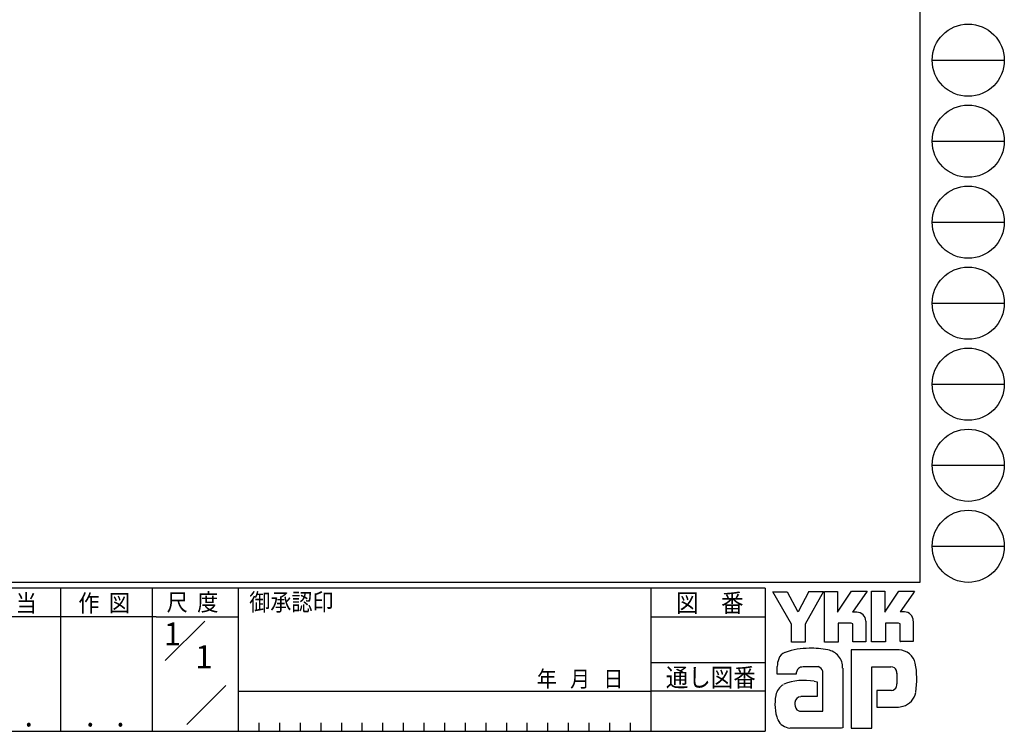
# Model space of a CAD drawing. Extents: x -2 to 1585, y 0 to 1128.
# Drawn here: x 1104 to 1585, y 0 to 348 of the extents above; entities that cross this region are included whole.
import ezdxf
from ezdxf.enums import TextEntityAlignment as Align

# ---------------------------------------------------------------- set-up
doc = ezdxf.new("R2010")
doc.units = 0
doc.layers.add('USER1', color=3, linetype='CONTINUOUS')
doc.layers.add('YKK_ZWAK', color=7, linetype='CONTINUOUS')
doc.styles.get("Standard").update_dxf_attribs({"font": 'ROMANS.SHX', "bigfont": 'EXTFONT.SHX'})
doc.styles.add('YKK_OSSTYLE1', font='romans.shx', dxfattribs={"width": 0.9, "bigfont": 'EXTFONT.SHX'})

# ---------------------------------------------------------------- blocks, each defined once
blk = doc.blocks.new('A201')
at = {"layer": 'YKK_ZWAK', "color": 254, "linetype": 'Continuous'}
for p, q in [((571, 410), (571, 35)), ((571, 35), (21, 35)), ((544, 34), (21, 34)), ((437, 34), (437, 9)), ((452, 34), (452, 9)), ((524, 34), (524, 9)), ((544, 34), (544, 9)), ((548.59, 27.71), (545.31, 33.35)), ((545.31, 33.35), (547.82, 33.35)), ((547.82, 33.35), (549.62, 29.99)), ((551.6, 33.43), (549.77, 29.88)), ((554.19, 33.43), (550.95, 27.7)), ((551.6, 33.43), (554.19, 33.43)), ((554.33, 24.55), (554.33, 33.41)), ((554.33, 33.41), (556.63, 33.41)), ((556.63, 29.77), (559.04, 33.45)), ((556.63, 33.41), (556.63, 29.77)), ((559.04, 33.45), (561.77, 33.45)), ((561.77, 33.45), (559.24, 29.78)), ((562.55, 24.63), (562.55, 33.49)), ((562.55, 33.49), (564.89, 33.49)), ((564.89, 29.78), (567.34, 33.49)), ((564.89, 33.49), (564.89, 29.78)), ((567.34, 33.49), (570.04, 33.49)), ((569.77, 33.02), (567.54, 29.84)), ((570.04, 33.49), (569.77, 33.02)), ((549.62, 29.99), (549.77, 29.88)), ((559.99, 29.78), (559.24, 29.78)), ((568.29, 29.84), (567.54, 29.84)), ((548.59, 24.53), (548.59, 27.71)), ((550.95, 27.7), (550.95, 24.53)), ((558.98, 27.87), (556.7, 27.87)), ((556.7, 27.87), (556.7, 24.55)), ((559.29, 27.75), (558.98, 27.87)), ((559.29, 24.61), (559.29, 27.75)), ((561.53, 28.24), (561.53, 24.61)), ((567.26, 27.89), (564.99, 27.89)), ((564.99, 27.89), (564.99, 24.63)), ((567.57, 27.77), (567.26, 27.89)), ((567.57, 24.65), (567.57, 27.77)), ((569.83, 28.24), (569.83, 24.65)), ((550.95, 24.53), (548.59, 24.53)), ((556.7, 24.55), (554.33, 24.55)), ((561.53, 24.61), (559.29, 24.61)), ((564.99, 24.63), (562.55, 24.63)), ((567.57, 24.68), (567.61, 24.65)), ((569.83, 24.65), (567.57, 24.65)), ((559.02, 23.22), (559.02, 9.57)), ((567.3, 23.22), (559.02, 23.22)), ((524, 21), (544, 21)), ((546.08, 18.95), (546.08, 20.33)), ((549.41, 18.95), (546.08, 18.95)), ((553.25, 20.28), (550.61, 20.23)), ((554.02, 12.52), (554.02, 19.47)), ((557.51, 20.01), (557.51, 9.59)), ((562.61, 9.57), (562.61, 20.24)), ((562.61, 20.24), (565.93, 20.24)), ((566.98, 19.17), (566.99, 17.29)), ((552.55, 17.73), (553.05, 17.62)), ((553.05, 17.62), (553.05, 15.05)), ((452, 16), (524, 16)), ((566.01, 16.15), (563.48, 16.15)), ((563.48, 16.15), (563.48, 13.2)), ((553.05, 15.05), (550.2, 15.05)), ((550, 12.52), (554.02, 12.52)), ((553.71, 12.52), (553.96, 12.52)), ((554.02, 12.52), (554.02, 12.52)), ((563.48, 13.2), (567.28, 13.2)), ((567.28, 13.2), (568.06, 13.37)), ((21, 9), (544, 9)), ((549.41, 9.53), (548.34, 9.53)), ((557.28, 9.55), (549.41, 9.53)), ((557.51, 9.59), (557.28, 9.55)), ((559.02, 9.57), (562.05, 9.57)), ((562.05, 9.57), (562.61, 9.57))]:
    blk.add_line(p, q, dxfattribs=at)
at = {"layer": 'YKK_ZWAK', "color": 8, "linetype": 'Continuous'}
for p, q in [((573.13, 126.14), (585.73, 126.14)), ((573.13, 112), (585.73, 112)), ((573.13, 97.86), (585.73, 97.86)), ((573.13, 83.72), (585.73, 83.72)), ((573.13, 69.58), (585.73, 69.58)), ((573.13, 55.44), (585.73, 55.44)), ((573.13, 41.3), (585.73, 41.3))]:
    blk.add_line(p, q, dxfattribs=at)
at = {"layer": 'YKK_ZWAK', "color": 131, "linetype": 'Continuous'}
for p, q in [((421, 34), (421, 9)), ((437.7, 29), (389, 29)), ((437.7, 29), (452, 29)), ((439.26, 21.33), (446.19, 28.25)), ((524, 29), (544, 29)), ((443.05, 10.18), (449.85, 16.98)), ((544, 16), (524, 16)), ((455.6, 10.5), (455.6, 9)), ((459.2, 10.5), (459.2, 9)), ((462.8, 10.5), (462.8, 9)), ((466.4, 10.5), (466.4, 9)), ((470, 10.5), (470, 9)), ((473.6, 10.5), (473.6, 9)), ((477.2, 10.5), (477.2, 9)), ((480.8, 10.5), (480.8, 9)), ((484.4, 10.5), (484.4, 9)), ((488, 10.5), (488, 9)), ((491.6, 10.5), (491.6, 9)), ((495.2, 10.5), (495.2, 9)), ((498.8, 10.5), (498.8, 9)), ((502.4, 10.5), (502.4, 9)), ((506, 10.5), (506, 9)), ((509.6, 10.5), (509.6, 9)), ((513.2, 10.5), (513.2, 9)), ((516.8, 10.5), (516.8, 9)), ((520.4, 10.5), (520.4, 9))]:
    blk.add_line(p, q, dxfattribs=at)
at = {"layer": 'YKK_ZWAK', "color": 8, "linetype": 'Continuous'}
for centre in [(579.43, 126.14), (579.43, 112), (579.43, 97.86), (579.43, 83.72), (579.43, 69.58), (579.43, 55.44), (579.43, 41.3)]:
    blk.add_circle(centre, 6.3, dxfattribs=at)
at = {"layer": 'YKK_ZWAK', "color": 254, "linetype": 'Continuous'}
for centre, radius, start, end in [((559.99, 28.24), 1.54, 0.0017, 89.996), ((568.29, 28.29), 1.54, 0.0017, 89.996), ((548, 21.1), 1.75, 109.0213, 161.5126), ((551.66, 10.86), 12.63, 89.8916, 109.3085), ((552.03, 8.67), 14.82, 78.7801, 91.4694), ((554.38, 20.07), 3.18, 40.6642, 80.3169), ((567.19, 20.11), 3.1, 14.4457, 87.0875), ((549.69, 20.31), 3.6, 158.4108, 179.7178), ((554.22, 20.08), 3.29, 358.7806, 38.7656), ((555.55, 18.15), 14.9, 350.9903, 10.6762), ((550.91, 18.99), 1.51, 138.4638, 181.7136), ((550.51, 19.02), 1.21, 85.5055, 126.7804), ((552.9, 19.18), 1.16, 14.7552, 72.4499), ((566.05, 19.37), 0.878, 16.4312, 96.9166), ((564.38, 18.85), 2.62, 4.9342, 17.0355), ((550.8, 8.39), 9.51, 79.381, 112.0583), ((564.36, 17.54), 2.64, 343.6902, 354.7536), ((548.59, 14.77), 2.79, 121.8271, 169.0847), ((566.01, 17.08), 0.933, 269.9547, 342.9014), ((567.24, 16.32), 3.07, 285.4429, 349.9045), ((553.61, 13.72), 7.92, 168.7637, 199.8008), ((550.84, 13.77), 1.69, 171.082, 216.7192), ((550.21, 14.01), 1.03, 90.3395, 178.0364), ((550.18, 13.6), 1.09, 230.9728, 260.7549), ((548.6, 12.25), 2.73, 207.3144, 263.5946)]:
    blk.add_arc(centre, radius, start, end, dxfattribs=at)
at = {"layer": 'YKK_ZWAK', "color": 131, "linetype": 'Continuous', "style": 'YKK_OSSTYLE1', "width": 0.9}
for s, height, p in [('担  当', 3, (407.82, 29.87)), ('作  図', 3, (424.09, 29.88)), ('尺  度', 3, (439.51, 30.04)), ('御承認印', 3, (453.91, 30.05)), ('図\u3000番', 3.2, (528.43, 29.81)), ('年   月   日', 2.828, (504.13, 16.74)), ('通し図番', 3.2, (526.63, 16.8)), (' ． ．', 3.5, (408.18, 9.75)), (' ． ．', 3.5, (424.18, 9.75))]:
    blk.add_text(s, height=height, dxfattribs=at).set_placement(p)

msp = doc.modelspace()

# ---------------------------------------------------------------- block references
at = {"layer": 'YKK_ZWAK', "xscale": 2.8, "yscale": 2.8, "zscale": 2.8}
msp.add_blockref('A201', (-54.8, -25.2), dxfattribs=at)

# ---------------------------------------------------------------- texts
at = {"layer": 'USER1', "color": 3}
msp.add_text('1', height=11.2, dxfattribs=at).set_placement((1174.4, 42))
msp.add_text('1', height=11.2, dxfattribs=at).set_placement((1194, 36.4), align=Align.MIDDLE_CENTER)

doc.saveas('drawing.dxf')
